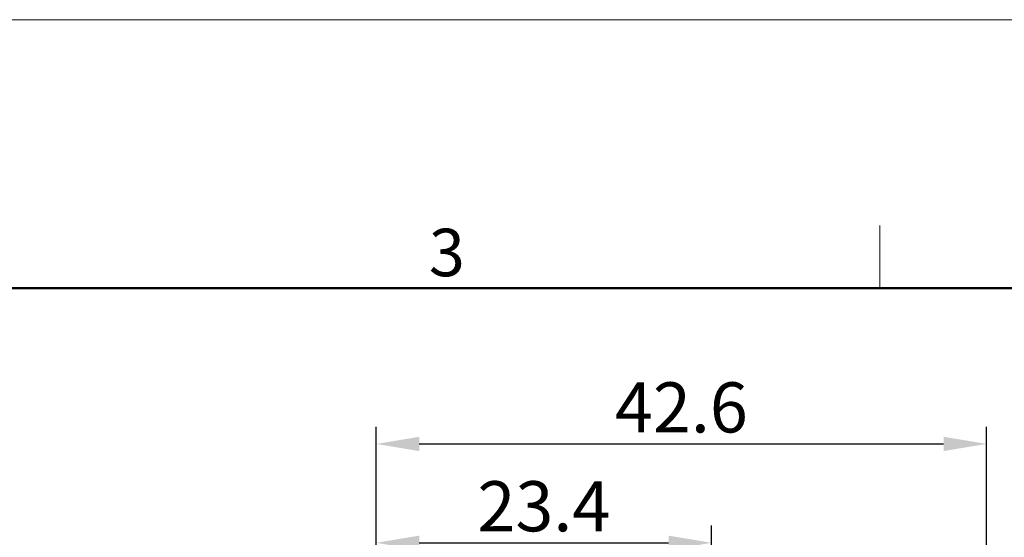
# Model space of a CAD drawing. Units: inches. Extents: x 1192 to 1563, y -164 to 98.
# Drawn here: x 1318 to 1386, y 62 to 98 of the extents above; entities that cross this region are included whole.
import ezdxf

# ---------------------------------------------------------------- set-up
doc = ezdxf.new("R2010")
doc.units = ezdxf.units.IN
doc.header["$MEASUREMENT"] = 0
doc.layers.get('0').update_dxf_attribs({"lineweight": 30})
doc.layers.add('图框', color=7, linetype='Continuous', lineweight=20)
doc.styles.add('Romans字体', font='romans.shx', dxfattribs={"width": 0.75})
doc.dimstyles.new('01', dxfattribs={"dimtxt": 3.5, "dimasz": 3, "dimexe": 1.2, "dimexo": 0.2, "dimgap": 0.8, "dimtad": 1, "dimdec": 1, "dimdsep": 46, "dimtxsty": 'Romans字体', "dimcen": 0, "dimclrd": 1, "dimclre": 6, "dimclrt": 4, "dimazin": 2, "dimtfac": 1, "dimtdec": 1, "dimtofl": 0, "dimtmove": 0, "dimatfit": 3, "dimfxl": 1, "dimtolj": 1, "dimtzin": 0, "dimarcsym": 0})

# ---------------------------------------------------------------- blocks, each defined once
blk = doc.blocks.new('A4图框-NEW')
at = {"layer": '图框', "color": 1, "lineweight": 18}
blk.add_line((833.413, 690.535), (1130.412, 690.535), dxfattribs=at)
at = {"layer": '图框', "color": 6}
blk.add_line((982.018, 679.035), (982.018, 675.535), dxfattribs=at)
at = {"layer": '图框', "lineweight": 50}
blk.add_line((836.913, 675.535), (1126.929, 675.535), dxfattribs=at)
at = {"layer": '图框', "color": 6, "insert": (956.83, 678.86), "char_height": 2.652, "width": 2.55791, "attachment_point": 1, "style": 'Romans字体'}
blk.add_mtext('3', dxfattribs=at)
blk = doc.blocks.new('*D31')
at = {"color": 6, "lineweight": -2}
for p, q in [((1342.65, 38.989), (1342.65, 70.071)), ((1385.25, 38.989), (1385.25, 70.071))]:
    blk.add_line(p, q, dxfattribs=at)
at = {"color": 1, "lineweight": -2}
blk.add_line((1345.65, 68.871), (1382.25, 68.871), dxfattribs=at)
at = {"color": 1}
for points in [[(1345.65, 69.371), (1345.65, 68.371), (1342.65, 68.871)], [(1382.25, 69.371), (1382.25, 68.371), (1385.25, 68.871)]]:
    blk.add_solid(points, dxfattribs=at)
at = {"layer": 'Defpoints', "color": 0}
for p in [(1385.25, 68.871), (1342.65, 38.789), (1385.25, 38.789)]:
    blk.add_point(p, dxfattribs=at)
at = {"color": 4, "insert": (1363.95, 71.421), "char_height": 3.5, "attachment_point": 5, "style": 'Romans字体'}
blk.add_mtext('\\A1;42.6', dxfattribs=at)
blk = doc.blocks.new('*D32')
at = {"color": 6, "lineweight": -2}
for p, q in [((1342.65, 38.989), (1342.65, 63.169)), ((1366.05, 43.739), (1366.05, 63.169))]:
    blk.add_line(p, q, dxfattribs=at)
at = {"color": 1, "lineweight": -2}
blk.add_line((1345.65, 61.969), (1363.05, 61.969), dxfattribs=at)
at = {"color": 1}
for points in [[(1345.65, 62.469), (1345.65, 61.469), (1342.65, 61.969)], [(1363.05, 62.469), (1363.05, 61.469), (1366.05, 61.969)]]:
    blk.add_solid(points, dxfattribs=at)
at = {"layer": 'Defpoints', "color": 0}
for p in [(1366.05, 61.969), (1366.05, 43.539), (1342.65, 38.789)]:
    blk.add_point(p, dxfattribs=at)
at = {"color": 4, "insert": (1354.35, 64.519), "char_height": 3.5, "attachment_point": 5, "style": 'Romans字体'}
blk.add_mtext('\\A1;23.4', dxfattribs=at)

msp = doc.modelspace()

# ---------------------------------------------------------------- block references
at = {"xscale": 1.25, "yscale": 1.25, "zscale": 1.25}
msp.add_blockref('A4图框-NEW', (150.286, -764.68), dxfattribs=at)

# ---------------------------------------------------------------- dimensions: what is measured, and where the dimension line sits
for base, p2, picture, middle in [((1385.25, 68.871), (1385.25, 38.789), '*D31', (1363.95, 71.421)), ((1366.05, 61.969), (1366.05, 43.539), '*D32', (1354.35, 64.519))]:
    dim = msp.add_linear_dim(base=base, p1=(1342.65, 38.789), p2=p2, dimstyle='01')
    dim.commit()
    dim.dimension.update_dxf_attribs({"geometry": picture, "text_midpoint": middle})

doc.saveas('drawing.dxf')
